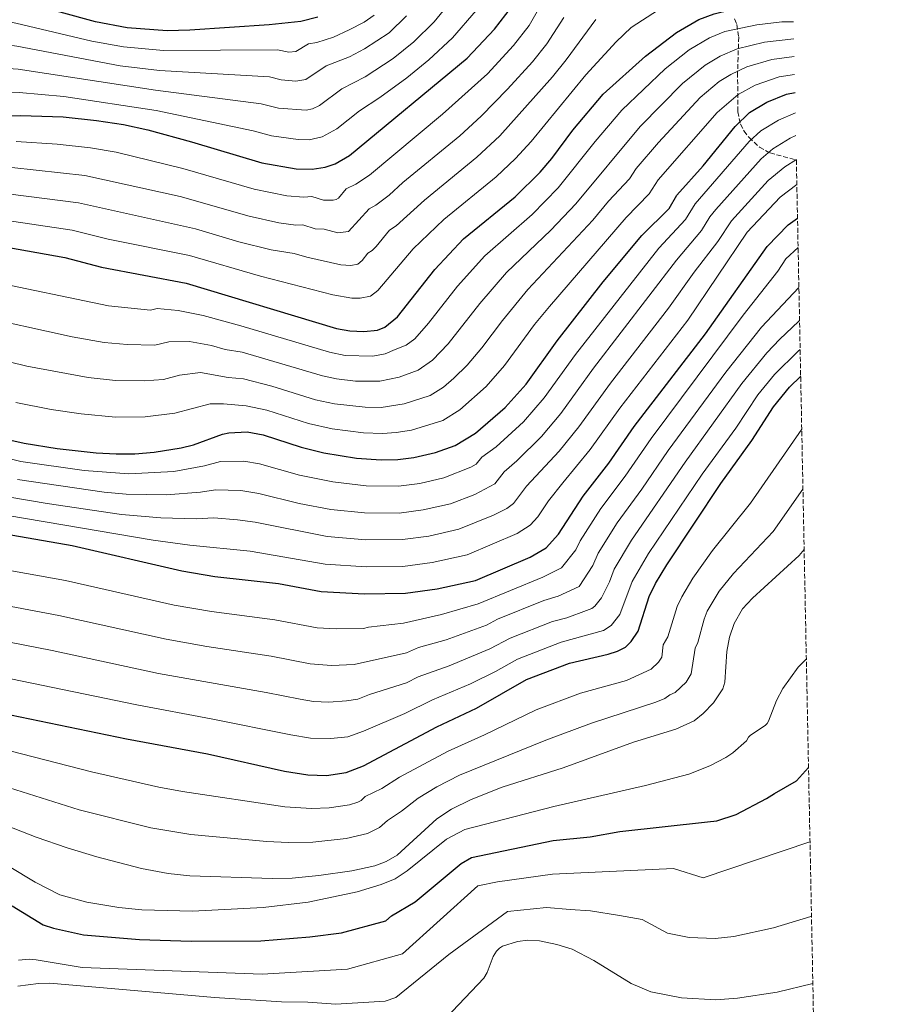
# Model space of a CAD drawing. Units: metres. Extents: x 634512 to 637964, y 4741312 to 4743692.
# Drawn here: x 637656 to 637964, y 4742547 to 4742901 of the extents above; entities that cross this region are included whole.
import ezdxf

# ---------------------------------------------------------------- set-up
doc = ezdxf.new("R2010")
doc.units = ezdxf.units.M
doc.header["$MEASUREMENT"] = 0
doc.linetypes.add('DGN Style 3', pattern=[2.435890702152634, 1.739921930109024, -0.6959687720436097])
for name, color, linetype, lineweight in [('Curva de nivel directora', 30, 'Continuous', 30), ('Curva de nivel intermedia', 30, 'Continuous', 0), ('Zona arbolada', 92, 'DGN Style 3', 0)]:
    doc.layers.add(name, color=color, linetype=linetype, lineweight=lineweight)

msp = doc.modelspace()

# ---------------------------------------------------------------- linework, layer by layer
at = {"layer": 'Curva de nivel directora', "color": 30, "linetype": 'Continuous', "lineweight": 30, "flags": 128}
for points, elevation in [([(637504.0000000007, 4742907.220000002), (637533.4200000003, 4742889.750000002), (637551.0499999991, 4742881.600000001), (637559.8899999991, 4742878.16), (637590.8799999999, 4742868.710000002), (637606.1199999994, 4742865.41), (637613.6699999998, 4742864.57), (637630.6399999993, 4742864.25), (637649.1800000002, 4742865.9), (637655.9399999992, 4742866.130000004), (637671.2300000002, 4742865.58), (637683.230000001, 4742864.369999999), (637692.9599999984, 4742862.86), (637701.6800000002, 4742860.910000001), (637717.389999999, 4742856.690000001), (637742.6100000007, 4742849.140000001), (637754.9299999988, 4742846.95), (637760.6799999999, 4742846.789999999), (637765.4299999997, 4742847.529999999), (637769.0199999993, 4742848.750000002), (637774.1, 4742851.690000001), (637816.3600000005, 4742886.740000002), (637826.1999999997, 4742897.130000002), (637832.2500000005, 4742904.960000002)], 775.0000000000001), ([(637762.7899999999, 4742901.390000002), (637756.6299999999, 4742899.91), (637745.2599999993, 4742898.730000001), (637716.8100000002, 4742896.779999999), (637708.6499999993, 4742896.570000002), (637694.199999999, 4742897.57), (637682.8699999988, 4742899.7), (637656.2199999987, 4742907.080000001)], 750.0000000000001), ([(637685.0500000003, 4742811.609999999), (637715.4299999987, 4742805.920000001), (637769.4699999986, 4742789.670000002), (637774.2799999987, 4742788.76), (637779.2799999989, 4742788.54), (637784.1200000002, 4742789.060000001), (637786.8400000005, 4742790.070000002), (637791.369999999, 4742793.770000001), (637804.7199999996, 4742810.840000001), (637815.0799999997, 4742821.779999999), (637833.6600000008, 4742836.869999999), (637842.6100000005, 4742845.740000002), (637846.8099999982, 4742850.670000002), (637854.3999999987, 4742860.870000001), (637865.2699999985, 4742873.740000002), (637880.4700000001, 4742887.410000001), (637891.5299999996, 4742895.970000002), (637899.659999999, 4742900.529999999), (637905.1599999998, 4742902.57), (637911.0199999983, 4742904.01), (637928.2800000005, 4742906.12), (637933.5099999986, 4742906.100000001)], 800.0000000000003), ([(637373.5499999988, 4742875.609999999), (637407.9599999995, 4742874.840000001), (637433.2699999984, 4742875.75), (637442.5699999989, 4742875.400000001), (637451.8799999985, 4742874.230000001), (637460.4399999992, 4742872.030000002), (637466.9300000002, 4742869.320000002), (637474.8899999997, 4742864.42), (637494.0799999987, 4742850.550000001), (637505.3899999987, 4742843.11), (637511.3200000009, 4742840.170000001), (637524.0199999989, 4742834.76), (637531.8499999987, 4742832.090000001), (637560.1799999997, 4742825.66), (637579.7199999996, 4742821.949999999), (637595.4100000006, 4742820.960000002), (637619.3899999997, 4742821.710000004), (637627.9100000003, 4742821.400000002), (637648.2799999993, 4742819.260000001), (637671.8299999991, 4742815.140000002), (637685.0500000003, 4742811.609999999)], 800.0000000000001), ([(637696.9900000007, 4742744.660000001), (637703.9399999998, 4742745.250000002), (637713.7099999997, 4742746.710000001), (637718.1100000008, 4742747.86), (637728.509999999, 4742751.630000001), (637730.7199999995, 4742752.100000001), (637737.3099999989, 4742752.470000002), (637743.1000000002, 4742751.440000001), (637756.8099999985, 4742746.960000002), (637764.9299999991, 4742745.03), (637776.6399999991, 4742743.079999999), (637785.4599999991, 4742742.430000001), (637791.4899999996, 4742742.570000002), (637797.2000000007, 4742743.330000003), (637804.9599999988, 4742745.140000002), (637812.0299999987, 4742747.570000002), (637819.3499999989, 4742752.070000002), (637830.089999999, 4742761.26), (637837.5999999992, 4742769.61), (637848.7300000003, 4742785.220000001), (637865.2899999986, 4742806.400000001), (637879.14, 4742822.980000002), (637888.919999999, 4742832.67), (637891.6999999996, 4742837.460000002), (637901.0999999985, 4742848.050000002), (637912.6299999999, 4742862.189999999), (637917.7799999996, 4742867.17), (637923.98, 4742870.92), (637931.0399999986, 4742873.779999999), (637934.15, 4742874.369999999)], 825.0000000000002), ([(637640.3299999988, 4742716.940000001), (637650.4000000005, 4742715.930000001), (637674.5000000002, 4742711.720000002), (637713.8799999997, 4742702.590000001), (637725.7300000006, 4742700.550000003), (637748.5899999999, 4742698.050000002), (637763.9500000001, 4742695.220000002), (637779.5299999992, 4742694.350000001), (637794.239999999, 4742694.58), (637805.5899999992, 4742696.100000001), (637819.3299999988, 4742699.140000002), (637839.07, 4742707.470000001), (637844.7699999998, 4742710.890000002), (637849.2199999999, 4742715.78), (637858.0800000001, 4742729.430000001), (637867.2499999988, 4742741.240000002), (637876.4099999988, 4742754.410000001), (637901.979999999, 4742787.730000001), (637924.1699999999, 4742819.039999999), (637931.669999999, 4742826.84), (637935.0499999986, 4742829.300000001)], 850.0000000000002), ([(637772.8700000006, 4742630.150000001), (637779.1099999989, 4742632.609999999), (637805.4299999982, 4742646.600000001), (637819.6799999997, 4742653.260000001), (637837.749999999, 4742663.600000001), (637853.1899999996, 4742669.470000003), (637867.079999999, 4742672.670000001), (637870.4400000006, 4742673.760000002), (637873.2300000002, 4742675.230000001), (637875.2999999999, 4742677.190000001), (637877.7899999999, 4742680.980000001), (637881.7599999997, 4742693.359999999), (637884.0399999997, 4742698.050000002), (637888.0499999995, 4742704.700000001), (637907.5299999992, 4742733.920000002), (637918.6400000001, 4742749.42), (637926.4799999989, 4742761.52), (637932.1799999987, 4742768.58), (637936.1900000008, 4742772.480000001)], 875.0000000000002), ([(637650.2899999988, 4742750.039999999), (637657.209999999, 4742748.390000002), (637669.1000000001, 4742746.49), (637683.07, 4742745.02), (637690.2999999986, 4742744.580000001), (637696.9900000007, 4742744.660000001)], 825.0000000000001), ([(637634.8199999991, 4742654.51), (637694.0400000003, 4742642.279999999), (637723.0899999987, 4742636.850000001), (637750.7299999989, 4742630.689999999), (637759.2000000002, 4742629.320000002), (637765.8399999987, 4742629.130000002), (637772.8700000006, 4742630.150000001)], 875.0000000000002), ([(637934.6699999986, 4742627.170000002), (637939.0000000005, 4742632.02)], 900.0000000000005), ([(637652.9499999987, 4742582.28), (637664.0499999986, 4742575.480000001), (637667.7700000001, 4742574.26), (637678.5399999992, 4742571.880000002), (637698.6600000004, 4742570.150000002), (637717.2999999995, 4742569.570000002), (637742.2599999999, 4742569.710000002), (637759.8799999997, 4742571.2), (637771.25, 4742572.630000001), (637787.169999999, 4742576.930000002), (637789.2000000008, 4742578.750000001), (637797.6599999988, 4742583.770000001), (637814.1799999991, 4742597.500000002), (637817.9099999995, 4742599.600000001), (637847.2999999998, 4742605.79), (637860.5999999992, 4742607.11), (637871.2699999999, 4742608.960000002), (637902.6799999988, 4742612.460000002), (637906.0400000004, 4742612.800000002), (637913.0199999987, 4742615.03), (637923.8899999984, 4742620.880000002), (637926.7899999997, 4742622.590000002), (637934.6699999986, 4742627.170000002)], 900.0000000000002)]:
    msp.add_lwpolyline(points, dxfattribs=dict(at, elevation=elevation))
at = {"layer": 'Curva de nivel intermedia', "color": 30, "linetype": 'Continuous', "lineweight": 0, "flags": 128}
for points, elevation in [([(637812.5000000005, 4742909.66), (637804.5000000006, 4742899.79), (637797.2499999997, 4742892.619999999), (637789.8300000011, 4742886.54), (637779.7400000015, 4742880.02), (637771.3200000017, 4742875.640000001), (637763.3900000012, 4742869.730000001), (637760.8099999997, 4742868.509999999), (637758.6000000011, 4742868.05), (637748.5800000009, 4742868.779999999), (637742.4200000007, 4742870.31), (637704.4600000007, 4742875.17), (637655.1000000011, 4742882.730000001), (637632.9800000017, 4742884.220000001), (637628.5400000005, 4742884.180000001), (637613.9100000013, 4742885.960000001), (637608.2699999996, 4742887.009999999), (637596.4500000001, 4742890.100000001), (637567.1600000003, 4742898.909999999), (637543.9299999999, 4742907.590000001)], 765.0000000000001), ([(637794.6300000001, 4742901.940000001), (637788.3200000002, 4742895.829999999), (637779.4500000009, 4742890.009999999), (637774.0700000009, 4742887.149999999), (637765.7800000005, 4742884), (637758.4, 4742878.989999999), (637754.900000002, 4742878.41), (637749.6000000001, 4742878.940000001), (637745.350000001, 4742879.99), (637705.8600000021, 4742882.310000001), (637691.7800000005, 4742883.980000001), (637654.6800000009, 4742891.029999998), (637631.7400000012, 4742894.079999999), (637628.9699999996, 4742894.13), (637609.2599999999, 4742897.890000001), (637570.8000000013, 4742909.289999999)], 760), ([(637844.420000001, 4742908.65), (637838.680000001, 4742898.439999999), (637833.0000000015, 4742891.249999999), (637823.6400000005, 4742881.130000001), (637807.5600000005, 4742866.600000001), (637781.3200000018, 4742844.679999999), (637776.4300000012, 4742841.460000001), (637772.9600000001, 4742839.769999999), (637770.2100000007, 4742836.42), (637769.3600000013, 4742835.899999999), (637768.2000000012, 4742835.73), (637764.8100000005, 4742835.73), (637760.5400000013, 4742836.999999999), (637757.7600000007, 4742836.769999999), (637751.6000000006, 4742837.300000001), (637739.8500000002, 4742839.689999998), (637714.2700000008, 4742847.130000001), (637690.2800000006, 4742852.9), (637681.1000000008, 4742854.489999999), (637669.1500000014, 4742855.84), (637654.4000000015, 4742856.760000001)], 780.0000000000001), ([(637819.6500000006, 4742903.789999999), (637811.1300000001, 4742893.980000001), (637802.5700000017, 4742886.159999999), (637794.7300000007, 4742879.7), (637785.0400000011, 4742872.579999999), (637777.740000001, 4742867.779999999), (637769.510000001, 4742861.359999998), (637764.3500000001, 4742858.439999999), (637759.6400000006, 4742857.42), (637755.6399999995, 4742857.5), (637746.0799999997, 4742858.84), (637739.4800000014, 4742860.63), (637704.6399999994, 4742867.849999999), (637671.5000000007, 4742872.970000001), (637655.5200000014, 4742874.430000001), (637629.4500000002, 4742874.189999998), (637614.4900000001, 4742875.199999998), (637607.1200000007, 4742876.220000001), (637593.9600000001, 4742879.329999999), (637563.5000000012, 4742888.539999999), (637541.7000000015, 4742897.289999999), (637537.6700000013, 4742899.210000001), (637529.0900000005, 4742904.210000001)], 770), ([(637782.9400000002, 4742902.179999999), (637779.3600000015, 4742899.689999999), (637774.0400000019, 4742896.819999999), (637768.3800000001, 4742894.289999999), (637762.4300000002, 4742892.349999999), (637759.3600000012, 4742891.83), (637754.8600000017, 4742889.07), (637752.3700000017, 4742888.859999999), (637748.2900000003, 4742889.67), (637707.2500000001, 4742889.439999999), (637692.9900000019, 4742890.769999999), (637681.6200000015, 4742892.82), (637654.2600000007, 4742899.329999999), (637628.4300000009, 4742904.26)], 755), ([(637885.0800000011, 4742904.09), (637875.3500000014, 4742897.74), (637869.8700000007, 4742892.53), (637859.0600000013, 4742880.679999999), (637839.4000000008, 4742856.789999999), (637833.7300000001, 4742850.640000001), (637826.7699999998, 4742844.029999998), (637808.03, 4742828.710000001), (637797.0100000005, 4742818.21), (637784.27, 4742803.270000001), (637781.6200000013, 4742801.180000001), (637777.9600000001, 4742800.51), (637774.9600000004, 4742800.560000001), (637768.1500000021, 4742801.730000001), (637742.1799999992, 4742808.42), (637716.7000000004, 4742815.789999999), (637687.4599999998, 4742821.679999999), (637674.4900000013, 4742824.890000001), (637650.2599999999, 4742828.559999999)], 795), ([(637862.5599999995, 4742900.61), (637851.9700000014, 4742886.100000001), (637847.0300000017, 4742880.009999999), (637828.1300000009, 4742858.759999999), (637819.8600000008, 4742851.119999998), (637801.0300000017, 4742835.680000001), (637790.9199999997, 4742826.51), (637788.5300000003, 4742824.909999999), (637783.670000001, 4742819.07), (637782.2800000008, 4742817.630000001), (637780.7300000017, 4742816.619999998), (637778.7000000001, 4742814.050000001), (637777.1700000011, 4742812.759999999), (637774.650000002, 4742812.249999999), (637771.0600000002, 4742812.52), (637758.7900000013, 4742815.210000001), (637754.2699999993, 4742816.569999999), (637745.9700000002, 4742817.88), (637734.3400000005, 4742820.789999999), (637718.8500000007, 4742825.439999999), (637676.7800000003, 4742834.769999999), (637651.3400000016, 4742838.01)], 790.0000000000001), ([(637851.1199999999, 4742901.27), (637845.04, 4742891.859999999), (637839.8000000009, 4742885.369999998), (637830.9299999994, 4742875.520000001), (637821.4500000001, 4742865.84), (637813.7099999995, 4742858.859999999), (637793.2599999999, 4742842.02), (637788.3700000015, 4742837.490000002), (637783.5300000003, 4742833.890000001), (637781.1600000008, 4742832.640000001), (637773.7300000011, 4742824.439999999), (637769.9700000016, 4742823.970000001), (637765.070000002, 4742825.24), (637761.7999999997, 4742825.470000001), (637757.4099999998, 4742826.789999999), (637754.8400000016, 4742826.749999999), (637748.790000001, 4742827.59), (637738.070000001, 4742830.000000001), (637713.2500000016, 4742837.01), (637679.030000001, 4742844.619999999), (637652.8700000005, 4742847.380000002)], 785), ([(637933.6400000004, 4742899.81), (637929.4200000004, 4742899.759999999), (637920.4700000007, 4742898.63), (637908.9200000016, 4742896.24), (637903.4499999998, 4742893.96), (637896.1100000017, 4742889.749999999), (637887.4999999995, 4742882.829999999), (637871.8900000014, 4742867.980000001), (637862.3800000006, 4742856.800000001), (637849.0700000002, 4742840.169999998), (637839.7000000002, 4742830.58), (637822.7599999999, 4742815.689999999), (637812.9200000005, 4742804.88), (637802.4800000022, 4742791.490000002), (637797.5800000007, 4742785.95), (637794.5300000017, 4742783.690000001), (637790.5300000008, 4742782.029999999), (637786.9600000011, 4742780.55), (637782.5399999999, 4742779.699999998), (637772.6100000013, 4742779.98), (637766.9299999995, 4742781.130000001), (637735.1299999995, 4742790.619999999), (637721.5399999997, 4742794.24), (637712.6100000001, 4742796.079999999), (637704.9900000005, 4742796.779999999), (637702.6100000021, 4742796.189999999), (637687.5899999995, 4742797.73), (637643.6799999994, 4742806.8)], 805.0000000000001), ([(637933.7600000012, 4742893.599999999), (637923.2000000001, 4742892.430000001), (637913.3700000017, 4742890.069999999), (637907.2499999997, 4742887.390000002), (637901.8200000004, 4742884.239999999), (637893.7400000002, 4742877.63), (637878.5000000007, 4742862.220000001), (637855.370000001, 4742834.410000001), (637846.4500000004, 4742824.890000001), (637830.5100000014, 4742809.679999999), (637820.88, 4742798.59), (637809.5700000002, 4742784.099999999), (637803.9700000009, 4742778.29), (637798.8000000009, 4742774.609999998), (637791.9900000005, 4742772.190000001), (637785.0400000011, 4742770.65), (637776.3100000005, 4742770.67), (637769.4800000021, 4742771.49), (637764.4000000014, 4742772.59), (637735.6200000013, 4742781.100000001), (637729.4100000019, 4742782.099999999), (637724.5199999991, 4742783.470000001), (637716.5900000009, 4742784.970000001), (637709.2100000004, 4742784.890000001), (637704.1800000012, 4742783.67), (637694.2100000001, 4742783.819999999), (637685.9500000011, 4742784.600000001), (637674.5400000005, 4742786.640000001), (637638.5800000009, 4742794.509999998)], 810), ([(637933.890000001, 4742887.269999999), (637925.8100000005, 4742886.210000001), (637916.8400000008, 4742883.649999999), (637911.0400000005, 4742880.819999999), (637906.8600000007, 4742878.279999998), (637900.0800000015, 4742872.519999999), (637885.1100000002, 4742856.460000001), (637877.0400000013, 4742847.130000001), (637874.7000000009, 4742843.4), (637867.1600000017, 4742835.340000001), (637861.5100000012, 4742828.480000001), (637838.2200000006, 4742803.619999999), (637829.0300000017, 4742792.539999999), (637821.6900000013, 4742782.630000001), (637816.3800000006, 4742776.449999998), (637811.5800000017, 4742771.77), (637807.9400000006, 4742768.59), (637803.1399999994, 4742765.569999999), (637793.7200000003, 4742762.569999999), (637785.5100000005, 4742761.249999999), (637779.7500000005, 4742761.329999999), (637768.7700000012, 4742762.51), (637761.8700000013, 4742764.05), (637746.2000000004, 4742768.970000002), (637735.9900000001, 4742771.600000001), (637730.5600000008, 4742772.050000002), (637720.5600000008, 4742773.849999999), (637713.1100000008, 4742772.890000001), (637707.3300000007, 4742771.279999998), (637700.4200000018, 4742770.810000001), (637690.0999999996, 4742770.889999999), (637680.2500000015, 4742772.039999999), (637658.2100000002, 4742776.15), (637616.0700000004, 4742786.42)], 815.0000000000001), ([(637934.0200000004, 4742880.869999999), (637928.4300000002, 4742879.999999999), (637919.8400000005, 4742877.039999999), (637913.7400000006, 4742873.640000001), (637906.2300000006, 4742867.220000001), (637885.0099999995, 4742843.060000001), (637881.810000001, 4742838.029999999), (637873.5000000007, 4742829.509999999), (637845.9400000009, 4742797.57), (637840.61, 4742791.07), (637829.8200000008, 4742776.32), (637823.1800000002, 4742768.819999999), (637813.79, 4742760.470000001), (637807.65, 4742756.600000001), (637796.4299999994, 4742753.17), (637790.8600000015, 4742752.23), (637785.9800000021, 4742751.859999998), (637779.1900000017, 4742752.130000002), (637767.8400000014, 4742753.59), (637759.3400000011, 4742755.5), (637744.4500000002, 4742760.25), (637736.9600000002, 4742761.880000002), (637728.8100000008, 4742762.519999999), (637724.0300000019, 4742762.560000001), (637711.3200000004, 4742759.179999999), (637700.700000001, 4742757.9), (637690.0400000014, 4742757.749999999), (637677.7800000014, 4742758.96), (637666.9800000011, 4742760.539999999), (637654.2500000017, 4742763.090000001)], 820.0000000000001), ([(637934.2900000009, 4742867.069999999), (637928.170000001, 4742864.449999999), (637921.9300000003, 4742860.619999998), (637917.6499999999, 4742856.720000001), (637898.2300000007, 4742834.38), (637894.7599999994, 4742828.74), (637885.2199999997, 4742818.429999999), (637855.2400000015, 4742780.33), (637844.1000000013, 4742764.77), (637836.6000000001, 4742756.079999999), (637826.8500000002, 4742747.16), (637821.7000000003, 4742743.390000001), (637819.6600000019, 4742740.899999999), (637817.6700000003, 4742739.78), (637808.0099999999, 4742736.019999998), (637799.3700000008, 4742733.990000002), (637791.7000000019, 4742732.969999999), (637780.0900000002, 4742733.119999999), (637768.1699999999, 4742734.509999999), (637756.1300000013, 4742736.939999999), (637741.8100000005, 4742741.019999998), (637736.1900000012, 4742741.949999998), (637727.7500000012, 4742741.81), (637722.0100000012, 4742740.34), (637711.030000002, 4742738.269999999), (637694.8700000017, 4742737.390000001), (637678.8400000011, 4742738.62), (637656.0500000011, 4742741.87), (637626.7400000012, 4742749.050000002)], 830.0000000000001), ([(637934.4500000018, 4742858.939999999), (637932.3600000021, 4742857.989999999), (637926.2100000007, 4742854.17), (637921.9500000004, 4742850.56), (637905.6700000016, 4742832.300000001), (637903.5599999994, 4742829.699999999), (637900.6, 4742824.810000001), (637891.570000002, 4742814.12), (637861.7500000002, 4742775.429999999), (637849.9800000021, 4742759.140000001), (637843.0500000007, 4742750.8), (637834.2100000007, 4742742.04), (637829.670000001, 4742738.159999999), (637826.3499999995, 4742733.820000002), (637819.1400000011, 4742729.970000001), (637810.3400000011, 4742726.689999999), (637800.5700000012, 4742724.46), (637791.9099999998, 4742723.359999998), (637779.5500000014, 4742723.449999999), (637767.4600000014, 4742724.659999999), (637756.0500000009, 4742726.829999999), (637741.4999999999, 4742730.42), (637735.0600000003, 4742731.439999999), (637726.0200000012, 4742731.710000001), (637720.5899999996, 4742730.84), (637708.2100000012, 4742729.930000001), (637693.8400000012, 4742730.130000001), (637685.9600000001, 4742730.850000001), (637654.8799999999, 4742735.34)], 835), ([(637934.6300000006, 4742850.31), (637930.5, 4742847.71), (637924.5600000012, 4742842.779999999), (637911.3300000011, 4742828.230000001), (637906.4400000006, 4742820.869999997), (637897.92, 4742809.810000001), (637888.7200000001, 4742796.869999998), (637867.8500000001, 4742770.009999999), (637856.4999999999, 4742754.26), (637849.4900000005, 4742745.52), (637837.6399999994, 4742732.939999998), (637833.0300000005, 4742726.76), (637830.65, 4742724.960000001), (637825.86, 4742722.600000001), (637813.3400000008, 4742717.509999999), (637802.5700000017, 4742715.07), (637793.1100000001, 4742713.81), (637780.0099999999, 4742713.720000001), (637766.0800000001, 4742714.88), (637740.2200000013, 4742720.019999999), (637733.9400000004, 4742720.92), (637725.3500000006, 4742721.579999999), (637719.0099999994, 4742721.310000001), (637706.3899999995, 4742721.680000001), (637692.2600000009, 4742722.859999999), (637665.5500000005, 4742726.82), (637597.570000002, 4742738.26)], 840), ([(637934.8099999995, 4742841.279999999), (637928.8700000006, 4742836.76), (637916.9900000006, 4742824.16), (637895.62, 4742792.66), (637871.2499999999, 4742761.000000001), (637860.6200000015, 4742746.140000002), (637850.7199999997, 4742734.21), (637845.6100000001, 4742727.71), (637841.740000001, 4742721.999999999), (637839.0300000019, 4742718.970000001), (637834.3600000005, 4742715.949999998), (637816.3300000015, 4742708.319999999), (637803.8600000015, 4742705.56), (637793.3200000003, 4742704.189999999), (637780.1000000014, 4742704.02), (637765.3700000015, 4742705.01), (637738.450000001, 4742709.689999999), (637716.800000001, 4742711.829999999), (637703.6000000001, 4742713.57), (637651.3500000006, 4742722.52)], 845.0000000000002), ([(637935.2600000009, 4742818.659999999), (637930.9000000001, 4742814.660000001), (637927.9400000006, 4742810.250000001), (637915.5500000011, 4742794.380000001), (637882.4900000006, 4742750.100000001), (637873.1900000023, 4742736.59), (637864.4100000003, 4742724.949999999), (637856.9800000006, 4742713.4), (637855.36, 4742710.15), (637850.2600000014, 4742703.65), (637843.6000000006, 4742700.32), (637820.3500000003, 4742690.779999998), (637807.1900000018, 4742686.96), (637793.5400000016, 4742683.86), (637780.9999999999, 4742682.390000001), (637779.1300000013, 4742681.869999998), (637769.3200000012, 4742681.759999999), (637762.4900000005, 4742682.140000002), (637747.28, 4742684.989999999), (637724.5100000004, 4742687.959999999), (637711.1000000013, 4742690.310000001), (637672.0999999996, 4742699.130000001), (637648.7199999997, 4742703.34)], 855.0000000000002), ([(637935.5500000014, 4742804.32), (637922.1200000005, 4742790.09), (637909.2800000014, 4742773.989999999), (637888.6100000005, 4742745.84), (637879.1199999999, 4742731.949999998), (637870.310000001, 4742719.890000002), (637863.390000001, 4742708.91), (637861.5, 4742704.52), (637856.5800000003, 4742696.970000001), (637849.05, 4742693.539999999), (637843.9300000014, 4742691.939999998), (637827.3399999997, 4742685.199999999), (637823.35, 4742683.029999998), (637808.7899999999, 4742677.829999999), (637798.9100000004, 4742675.08), (637794.5400000006, 4742673.17), (637775.7800000008, 4742668.9), (637767.7000000007, 4742668.619999998), (637760.0400000006, 4742669.180000001), (637745.9800000014, 4742671.92), (637722.8899999997, 4742675.4), (637708.3099999997, 4742678.029999998), (637669.6900000002, 4742686.550000002), (637648.02, 4742690.600000001)], 859.9999999999999), ([(637859.2900000016, 4742688.33), (637861.1300000012, 4742689.109999998), (637862.28, 4742689.899999999), (637864.5800000001, 4742692.939999999), (637867.5599999997, 4742698.699999999), (637869.1900000012, 4742703.220000002), (637875.4600000009, 4742713.659999999), (637894.7100000003, 4742741.559999999), (637915.0599999994, 4742769.899999999), (637924.0500000014, 4742780.909999999), (637928.6900000017, 4742785.789999999), (637935.3900000006, 4742792.140000002), (637935.7900000007, 4742792.470000001)], 865), ([(637935.9900000019, 4742782.080000001), (637935.2600000009, 4742781.49), (637926.8200000009, 4742773.149999999), (637920.8500000008, 4742765.810000001), (637912.8399999999, 4742753.859999999), (637900.8100000002, 4742737.27), (637881.4800000002, 4742708.76), (637875.670000001, 4742698.749999999), (637871.1900000017, 4742686.96), (637868.1200000006, 4742682.91), (637865.310000001, 4742681.180000001), (637850.1000000006, 4742676.96), (637834.4299999997, 4742670.859999998), (637826.5500000007, 4742666.41), (637817.6400000014, 4742662), (637803.9800000021, 4742656.300000001), (637794.0199999998, 4742651.380000001), (637779.1900000017, 4742644.960000001), (637773.4800000008, 4742643.029999998), (637767.4500000002, 4742642.369999998), (637760.1500000001, 4742642.5), (637753.0600000002, 4742643.66), (637724.4200000007, 4742649.499999999), (637697.7400000016, 4742654.439999999), (637644.8000000014, 4742665.390000001)], 870.0000000000002), ([(637750.9200000011, 4742617.869999998), (637760.5200000012, 4742617.279999998), (637766.8300000011, 4742617.46), (637774.12, 4742618.57), (637777.1100000007, 4742619.509999999), (637778.2700000008, 4742620.15), (637779.7400000015, 4742621.499999999), (637785.7200000007, 4742624.38), (637792.0300000005, 4742628.439999999), (637809.540000001, 4742637.889999999), (637822.6500000004, 4742643.73), (637841.1900000012, 4742652.710000001), (637857.1200000013, 4742658.649999999), (637873.6100000001, 4742663.27), (637882.4300000002, 4742667.230000001), (637885.0800000011, 4742669.759999998), (637886.2600000014, 4742671.550000001), (637886.7599999999, 4742675.99), (637888.4400000006, 4742678.869999999), (637891.8, 4742689.77), (637893.4400000006, 4742693.25), (637897.4800000018, 4742699.970000002), (637904.4700000014, 4742709.84), (637918.1200000015, 4742726.880000001), (637936.5700000008, 4742753.41)], 880.0000000000002), ([(637645.0800000008, 4742626.87), (637677.0700000008, 4742616.74), (637702.7400000017, 4742610.269999999), (637717.1000000006, 4742607.88), (637744.4800000016, 4742605.42), (637752.1100000002, 4742605.01), (637761.0000000017, 4742605.159999999), (637772.8799999995, 4742606.46), (637780.6199999999, 4742608.230000001), (637784.9200000004, 4742610.470000001), (637787.7500000002, 4742612.96), (637792.7400000013, 4742616.239999999), (637798.7699999996, 4742620.980000001), (637805.4900000008, 4742624.999999999), (637813.6600000004, 4742629.179999999), (637844.630000001, 4742641.820000002), (637861.0500000007, 4742647.84), (637884.1400000001, 4742655.429999999), (637887.3699999999, 4742656.720000001), (637889.2300000018, 4742658.02), (637891.1299999995, 4742658.88), (637895.0299999999, 4742662.560000001), (637896.8700000017, 4742665.55), (637898.2300000007, 4742674.79), (637899.1900000018, 4742676.869999998), (637901.5099999999, 4742685.230000001), (637902.6500000019, 4742688.100000001), (637906.9600000014, 4742695.329999999), (637912.0199999996, 4742701.659999999), (637926.28, 4742716.67), (637936.9999999999, 4742731.949999998)], 885), ([(637639.9600000001, 4742615.289999999), (637661.5600000008, 4742606.939999999), (637672.7300000022, 4742603.109999999), (637683.3800000006, 4742599.849999999), (637699.350000001, 4742595.699999998), (637708.9600000001, 4742593.91), (637716.7100000017, 4742593.009999999), (637746.300000001, 4742592.140000001), (637753.5099999994, 4742592.27), (637763.160000001, 4742593.199999999), (637774.9200000003, 4742594.909999999), (637783.1600000013, 4742596.67), (637787.2800000008, 4742598.220000002), (637791.2599999994, 4742600.460000001), (637805.5199999998, 4742613.519999999), (637810.7300000001, 4742616.970000001), (637817.780000002, 4742620.470000001), (637829.0099999993, 4742624.859999998), (637850.9000000008, 4742631.84), (637876.1100000013, 4742641.119999999), (637891.3799999999, 4742645.779999999), (637897.8700000008, 4742648.71), (637901.1900000002, 4742651.3), (637904.9000000005, 4742655.25), (637908.1900000006, 4742660.27), (637908.8800000013, 4742662.57), (637909.6900000004, 4742673.58), (637910.5599999999, 4742678.810000001), (637912.2400000008, 4742683.659999999), (637915.3200000009, 4742688.970000001), (637918.8200000012, 4742692.820000002), (637935.6500000021, 4742708.05), (637937.4300000013, 4742710.289999999)], 890), ([(637646.3300000003, 4742678.009999998), (637667.2900000019, 4742673.960000001), (637705.52, 4742665.739999999), (637744.1799999998, 4742658.940000001), (637756.3600000015, 4742656.449999998), (637761.1600000004, 4742655.71), (637766.7000000015, 4742655.46), (637773.0400000005, 4742655.849999999), (637777.1599999999, 4742656.470000001), (637781.2700000004, 4742658.220000001), (637794.6300000001, 4742662.429999999), (637798.7899999997, 4742664.56), (637809.8700000017, 4742668.48), (637824.480000001, 4742674.529999998), (637831.8100000002, 4742678.410000001), (637847.0100000015, 4742684.449999998), (637852.2199999995, 4742685.749999999), (637859.2900000016, 4742688.33)], 865), ([(637643.04, 4742601.689999999), (637661.1900000019, 4742590.74), (637670.0299999999, 4742586.240000002), (637679.7700000008, 4742583.560000001), (637691.2700000008, 4742581.71), (637699.530000002, 4742580.900000001), (637717.7399999998, 4742580.42), (637743.1000000002, 4742581.690000001), (637759.3200000009, 4742583.59), (637776.9299999997, 4742587.31), (637785.5400000019, 4742589.940000001), (637790.5399999997, 4742591.999999999), (637794.8800000004, 4742594.819999999), (637808.9300000007, 4742606.179999999), (637815.5500000013, 4742609.71), (637847.5500000003, 4742617.96), (637880.4299999997, 4742625.470000001), (637896.0500000014, 4742629.569999999), (637903.5500000004, 4742632.509999999), (637909.3200000017, 4742635.5), (637911.8099999994, 4742637.279999999), (637916.670000001, 4742641.51), (637917.4700000011, 4742642.859999998), (637918.1600000019, 4742643.59), (637923.4600000014, 4742647.029999998), (637924.140000001, 4742647.76), (637924.5800000012, 4742648.56), (637927.5200000005, 4742655.980000001), (637929.7800000003, 4742660.369999998), (637935.3200000012, 4742668.02), (637938.2200000003, 4742671.05)], 895.0000000000002), ([(637631.0800000018, 4742643.32), (637681.4100000014, 4742630.369999997), (637705.640000001, 4742624.920000001), (637714.0899999997, 4742623.34), (637750.9200000011, 4742617.869999998)], 880.0000000000002), ([(637901.1800000012, 4742592.339999998), (637939.5300000003, 4742605.32)], 905), ([(637655.2300000007, 4742562.789999999), (637659.2200000006, 4742563.189999999), (637661.5600000008, 4742562.939999999), (637678.1000000011, 4742560.109999999), (637742.8000000007, 4742557.800000001), (637773.4000000004, 4742559.600000001), (637793.2000000018, 4742565), (637820.2600000009, 4742589.490000002), (637827.2999999995, 4742590.859999998), (637847.0899999997, 4742593.619999999), (637890.5000000015, 4742595.73), (637901.1800000012, 4742592.339999998)], 905), ([(637759.1399999999, 4742547.65), (637769.2100000017, 4742547.020000001), (637786.9600000011, 4742548.06), (637790.7499999999, 4742549.329999999), (637809.7700000012, 4742564.859999999), (637830.8700000013, 4742580.199999999), (637844.9100000004, 4742581.67), (637853.3700000006, 4742581.02), (637860.6900000009, 4742580.489999999), (637871.1600000004, 4742578.76), (637879.2500000017, 4742577.409999999), (637888.3300000011, 4742572.529999998), (637896.1299999997, 4742570.930000001), (637905.4600000015, 4742570.579999999), (637912.1600000004, 4742571.27), (637926.4000000006, 4742574.380000001), (637939.8099999997, 4742578.480000001), (637940.070000001, 4742578.579999999)], 910.0000000000002), ([(637806.5900000005, 4742539.65), (637822.3500000008, 4742556.359999998), (637823.5500000011, 4742558.300000001), (637825.7599999994, 4742564.039999999), (637826.9200000018, 4742565.95), (637828.0100000004, 4742567.039999999), (637829.1300000001, 4742567.779999998), (637834.4400000009, 4742569.529999998), (637838.1300000012, 4742570), (637842.3900000014, 4742569.699999998), (637848.6100000021, 4742568.42), (637854.0800000014, 4742566.71), (637861.9100000013, 4742562.710000001), (637875.290000001, 4742554.350000001), (637882.3200000006, 4742551.380000001), (637893.3200000002, 4742549.3), (637905.6900000017, 4742548.52), (637913.5400000017, 4742549.099999999), (637927.790000001, 4742551.339999998), (637940.5499999993, 4742554.380000001)], 915), ([(637654.9600000003, 4742553.429999999), (637662.4200000013, 4742554.419999998), (637666.42, 4742554.52), (637725.63, 4742549.359999998), (637749.7300000021, 4742547.829999999), (637759.1399999999, 4742547.65)], 910.0000000000002)]:
    msp.add_lwpolyline(points, dxfattribs=dict(at, elevation=elevation))
at = {"layer": 'Zona arbolada', "color": 92, "linetype": 'DGN Style 3', "lineweight": 0}
for points in [[(637912.4199999999, 4742900.77, 805.1000000000058), (637913.2400000002, 4742898.74, 806.6000000000058), (637913.9400000004, 4742894.33, 810.6100000000006), (637913.5199999996, 4742881.5, 821.0099999999949), (637913.6200000001, 4742867.470000001, 830.5), (637914.5499999998, 4742863.029999999, 832.8999999999943), (637915.8399999999, 4742860.539999999, 833.9199999999983), (637917.6299999999, 4742858.17, 834.820000000007), (637921.3799999999, 4742854.76, 836.3899999999995), (637925.1699999999, 4742852.65, 838.1900000000023), (637934.6299999999, 4742850.119999999, 842.929999999993), (637964.0700000003, 4741379.779999999, 864.3600000000006)], [(637912.4199999999, 4742900.77, 805.1000000000058), (637913.2400000002, 4742898.74, 806.6000000000058), (637913.9400000004, 4742894.33, 810.6100000000006), (637913.5199999996, 4742881.5, 821.0099999999949), (637913.6200000001, 4742867.470000001, 830.5), (637914.5499999998, 4742863.029999999, 832.8999999999943), (637915.8399999999, 4742860.539999999, 833.9199999999983), (637917.6299999999, 4742858.17, 834.820000000007), (637921.3799999999, 4742854.76, 836.3899999999995), (637925.1699999999, 4742852.65, 838.1900000000023), (637934.6299999999, 4742850.119999999, 842.929999999993)]]:
    msp.add_polyline3d(points, dxfattribs=at)

doc.saveas('drawing.dxf')
